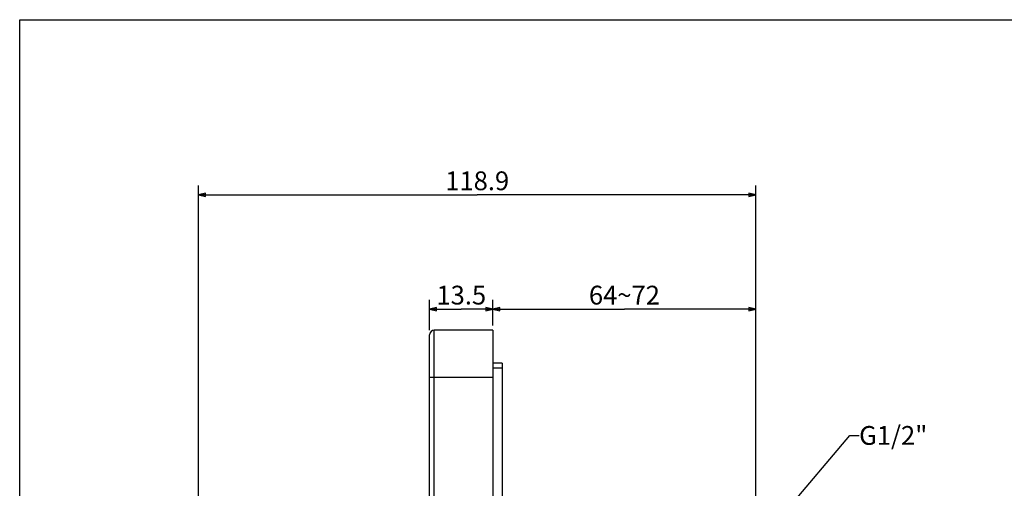
# Model space of a CAD drawing. Units: millimetres. Extents: x 0 to 420, y 0 to 297.
# Drawn here: x 0 to 210, y 197 to 297 of the extents above; entities that cross this region are included whole.
import ezdxf

# ---------------------------------------------------------------- set-up
doc = ezdxf.new("R2010")
doc.units = ezdxf.units.MM
doc.header["$LTSCALE"] = 23.1
doc.layers.add('DEF_LAYER_ASSEM_MEMBER', color=7, linetype='Continuous')
doc.layers.add('DEF_LAYER_DIM', color=7, linetype='Continuous')
doc.styles.get("Standard").update_dxf_attribs({"font": 'txt', "width": 0.8})
doc.dimstyles.new('DIMSTYLE_1', dxfattribs={"dimtxt": 4, "dimasz": 1.5, "dimexe": 2, "dimexo": 1, "dimgap": 1, "dimtad": 1, "dimdec": 3, "dimdsep": 46, "dimtxsty": 'Standard', "dimblk": 'CLOSED', "dimblk1": 'CLOSED', "dimblk2": 'CLOSED', "dimcen": 0.09, "dimadec": 0, "dimazin": 0, "dimtp": 0.001, "dimtm": 0.001, "dimtfac": 1, "dimtdec": 3, "dimtofl": 0, "dimtmove": 0, "dimatfit": 3, "dimldrblk": 'CLOSED', "dimfxl": 1, "dimtolj": 1, "dimarcsym": 0})
doc.dimstyles.new('DIMSTYLE_2', dxfattribs={"dimtxt": 4, "dimasz": 1.5, "dimexe": 2, "dimexo": 1, "dimgap": 1, "dimtad": 1, "dimdsep": 46, "dimtxsty": 'Standard', "dimblk": 'CLOSED', "dimblk1": 'CLOSED', "dimblk2": 'CLOSED', "dimcen": 0.09, "dimadec": 0, "dimazin": 0, "dimtp": 0.016, "dimtm": 0.016, "dimtfac": 1, "dimtofl": 0, "dimtmove": 0, "dimatfit": 3, "dimldrblk": 'CLOSED', "dimfxl": 1, "dimtolj": 1, "dimarcsym": 0})
doc.dimstyles.new('DIMSTYLE_3', dxfattribs={"dimtxt": 4, "dimasz": 1.5, "dimexe": 2, "dimexo": 1, "dimgap": 1, "dimtad": 1, "dimdec": 0, "dimdsep": 46, "dimtxsty": 'Standard', "dimblk": 'CLOSED', "dimblk1": 'CLOSED', "dimblk2": 'CLOSED', "dimcen": 0.09, "dimadec": 0, "dimazin": 0, "dimtp": 0.016, "dimtm": 0.016, "dimtfac": 1, "dimtdec": 0, "dimtofl": 0, "dimtmove": 0, "dimatfit": 3, "dimldrblk": 'CLOSED', "dimfxl": 1, "dimtolj": 1, "dimarcsym": 0})
doc.dimstyles.get("Standard").update_dxf_attribs({"dimtxt": 4, "dimasz": 1.5, "dimexe": 2, "dimexo": 1, "dimtad": 1, "dimdec": 3, "dimdsep": 46, "dimtxsty": 'Standard', "dimblk": 'CLOSED', "dimblk1": 'CLOSED', "dimblk2": 'CLOSED', "dimcen": 0.09, "dimadec": 0, "dimazin": 0, "dimtol": 1, "dimtp": 0.001, "dimtm": 0.001, "dimtfac": 1, "dimtdec": 3, "dimtofl": 0, "dimtmove": 0, "dimatfit": 3, "dimldrblk": 'CLOSED', "dimfxl": 1, "dimtolj": 1, "dimarcsym": 0})

# ---------------------------------------------------------------- blocks, each defined once
blk = doc.blocks.new('_CLOSED')
at = {"color": 0, "linetype": 'ByBlock'}
for p, q in [((0, 0), (-1, 0.23)), ((-1, 0.23), (-1, -0.23)), ((-1, -0.23), (0, 0)), ((-1, 0), (0, 0))]:
    blk.add_line(p, q, dxfattribs=at)
blk = doc.blocks.new('*D5')
at = {"layer": 'DEF_LAYER_DIM', "color": 2, "linetype": 'Continuous'}
for p, q in [((87.43, 230.87), (87.43, 237.33)), ((100.93, 231.87), (100.93, 237.33)), ((87.43, 235.33), (94.18, 235.33)), ((100.93, 235.33), (94.18, 235.33))]:
    blk.add_line(p, q, dxfattribs=at)
at = {"layer": 'DEF_LAYER_DIM', "color": 2, "linetype": 'Continuous', "xscale": 1.5, "yscale": 1.5, "zscale": 1.5, "rotation": 180}
blk.add_blockref('_CLOSED', (87.43, 235.33), dxfattribs=at)
at = {"layer": 'DEF_LAYER_DIM', "color": 2, "linetype": 'Continuous', "xscale": 1.5, "yscale": 1.5, "zscale": 1.5}
blk.add_blockref('_CLOSED', (100.93, 235.33), dxfattribs=at)
at = {"layer": 'DEF_LAYER_DIM', "color": 2, "linetype": 'Continuous', "insert": (94.18, 240.33), "char_height": 4, "width": 12.8, "attachment_point": 2, "line_spacing_factor": 0.9}
blk.add_mtext('13.5', dxfattribs=at)
blk = doc.blocks.new('*D7')
at = {"color": 2, "linetype": 'Continuous'}
for p, q in [((100.93, 236.33), (100.93, 237.33)), ((157.03, 236.33), (157.03, 237.33)), ((100.93, 231.87), (100.93, 236.33)), ((100.93, 235.33), (128.98, 235.33)), ((157.03, 235.33), (128.98, 235.33)), ((157.03, 195.37), (157.03, 236.33))]:
    blk.add_line(p, q, dxfattribs=at)
at = {"color": 2, "linetype": 'Continuous', "xscale": 1.5, "yscale": 1.5, "zscale": 1.5, "rotation": 180}
blk.add_blockref('_CLOSED', (100.93, 235.33), dxfattribs=at)
at = {"color": 2, "linetype": 'Continuous', "xscale": 1.5, "yscale": 1.5, "zscale": 1.5}
blk.add_blockref('_CLOSED', (157.03, 235.33), dxfattribs=at)
at = {"color": 2, "linetype": 'Continuous', "insert": (128.98, 240.33), "char_height": 4, "width": 16, "attachment_point": 2, "line_spacing_factor": 0.9}
blk.add_mtext('64~72', dxfattribs=at)
blk = doc.blocks.new('*D8')
at = {"color": 2, "linetype": 'Continuous'}
for p, q in [((38.13, 178.38), (38.13, 261.68)), ((157.03, 195.37), (157.03, 261.68)), ((38.13, 259.68), (97.58, 259.68)), ((157.03, 259.68), (97.58, 259.68))]:
    blk.add_line(p, q, dxfattribs=at)
at = {"color": 2, "linetype": 'Continuous', "xscale": 1.5, "yscale": 1.5, "zscale": 1.5, "rotation": 180}
blk.add_blockref('_CLOSED', (38.13, 259.68), dxfattribs=at)
at = {"color": 2, "linetype": 'Continuous', "xscale": 1.5, "yscale": 1.5, "zscale": 1.5}
blk.add_blockref('_CLOSED', (157.03, 259.68), dxfattribs=at)
at = {"color": 2, "linetype": 'Continuous', "insert": (97.58, 264.68), "char_height": 4, "width": 16, "attachment_point": 2, "line_spacing_factor": 0.9}
blk.add_mtext('118.9', dxfattribs=at)

msp = doc.modelspace()

# ---------------------------------------------------------------- linework, layer by layer
at = {"color": 7, "linetype": 'Continuous'}
for p, q in [((0, 0), (0, 297)), ((0, 297), (420, 297))]:
    msp.add_line(p, q, dxfattribs=at)
at = {"layer": 'DEF_LAYER_ASSEM_MEMBER', "color": 7, "linetype": 'Continuous'}
for p, q in [((87.4321, 80.8667), (87.4321, 229.8667)), ((88.4321, 79.8667), (88.4321, 230.8667)), ((100.9321, 230.8667), (88.4321, 230.8667)), ((100.9321, 230.8667), (100.9321, 79.8667)), ((102.9321, 223.8706), (100.9321, 223.8706)), ((102.9321, 222.79), (100.9321, 222.79)), ((102.9321, 223.8706), (102.9321, 86.8698)), ((87.4321, 220.8667), (100.9321, 220.8667))]:
    msp.add_line(p, q, dxfattribs=at)
msp.add_arc((88.4321, 229.8667), 1, 90, 180, dxfattribs=at)

# ---------------------------------------------------------------- texts
at = {"color": 2, "linetype": 'Continuous', "insert": (179.0325, 210.442), "char_height": 4, "width": 16, "attachment_point": 1, "line_spacing_factor": 0.9}
msp.add_mtext('G1/2"', dxfattribs=at)

# ---------------------------------------------------------------- dimensions: what is measured, and where the dimension line sits
at = {"color": 2, "linetype": 'Continuous'}
dim = msp.add_linear_dim(base=(38.1321, 259.6845), p1=(157.0321, 194.3667), p2=(38.1321, 177.3767), angle=180, dimstyle='DIMSTYLE_2', dxfattribs=at)
dim.commit()
dim.dimension.update_dxf_attribs({"geometry": '*D8', "text_midpoint": (97.9821, 259.6845), "dimtype": 160})
dim = msp.add_linear_dim(base=(100.9321, 235.3321), p1=(157.0321, 194.3667), p2=(100.9321, 230.8667), angle=180, text='64~72', dimstyle='DIMSTYLE_3', dxfattribs=at)
dim.commit()
dim.dimension.update_dxf_attribs({"geometry": '*D7', "text_midpoint": (128.9821, 235.3321), "dimtype": 160})
at = {"layer": 'DEF_LAYER_DIM', "color": 2, "linetype": 'Continuous'}
dim = msp.add_linear_dim(base=(100.9321, 235.3333), p1=(87.4321, 229.8667), p2=(100.9321, 230.8667), dimstyle='DIMSTYLE_1', dxfattribs=at)
dim.commit()
dim.dimension.update_dxf_attribs({"geometry": '*D5', "text_midpoint": (94.6821, 235.3333), "dimtype": 160})

# ---------------------------------------------------------------- leaders
at = {"color": 2, "linetype": 'Continuous', "annotation_type": 0, "has_hookline": 1, "hookline_direction": 1, "text_width": 12.8}
msp.add_leader([(160.9006, 189.3667), (177.0325, 208.442), (179.0325, 208.442)], dimstyle='Standard', override={"dimtad": 0}, dxfattribs=at)

doc.saveas('drawing.dxf')
